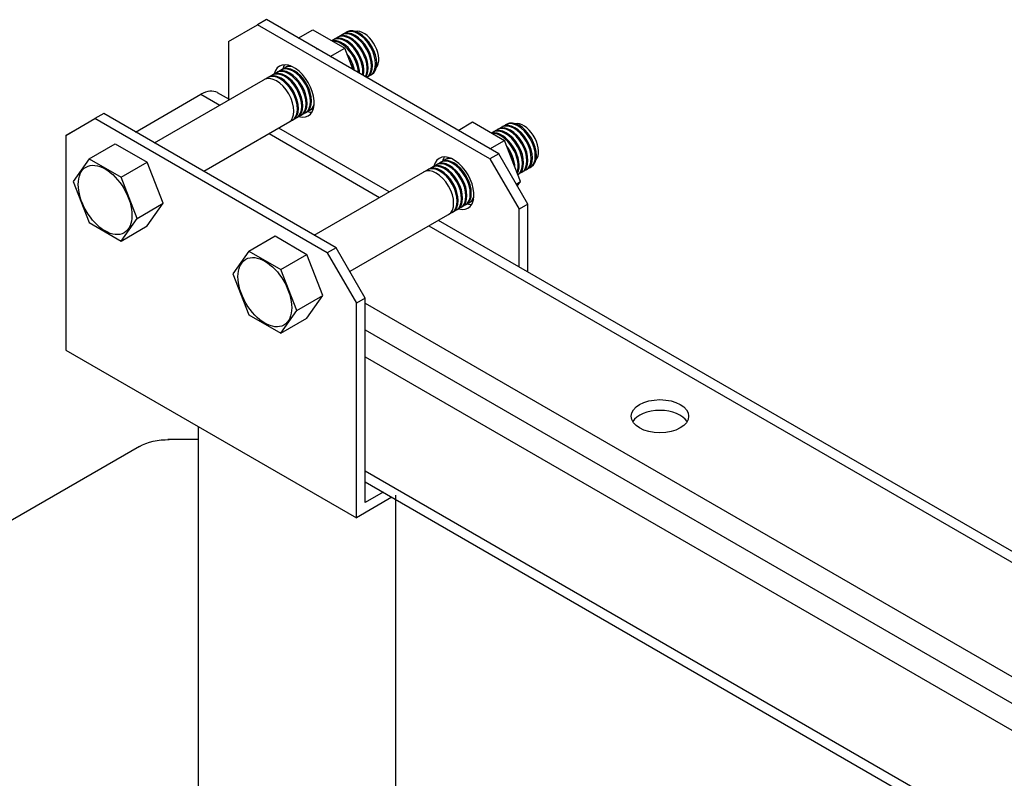
# Model space of a CAD drawing. Units: millimetres. Extents: x -14580 to 13437, y -2579 to -265.
# Drawn here: x 12222 to 12398, y -1468 to -1332 of the extents above; entities that cross this region are included whole.
import ezdxf

# ---------------------------------------------------------------- set-up
doc = ezdxf.new("R2010")
doc.units = ezdxf.units.MM

# ---------------------------------------------------------------- blocks, each defined once
blk = doc.blocks.new('Non-Adjustable Twin with 500mm2 feet')
for p, q in [((-162.34, -2162.16), (-164.94, -2163.66)), ((-93.06, -2202.16), (-162.34, -2162.16)), ((-173.6, -2168.66), (-164.94, -2163.66)), ((-95.66, -2203.66), (-164.94, -2163.66)), ((-152.82, -2167.66), (-148.49, -2165.16)), ((-148.49, -2165.16), (-138.96, -2170.66)), ((-142.84, -2168.42), (-138.3, -2165.8)), ((-137.02, -2165.45), (-135.16, -2165.58)), ((-173.6, -2168.66), (-173.6, -2186.18)), ((-143.29, -2173.16), (-138.96, -2170.66)), ((-136.45, -2177.11), (-138.96, -2170.66)), ((-195.67, -2198.92), (-155.58, -2175.77)), ((-130.96, -2178.53), (-132.48, -2179.4)), ((-173.32, -2186.01), (-176.93, -2183.93)), ((-201.31, -2195.66), (-181.83, -2184.41)), ((-181.83, -2184.41), (-176.19, -2187.67)), ((-148.23, -2188.5), (-180.97, -2207.4)), ((-222.1, -2196.66), (-213.44, -2191.66)), ((-210.84, -2190.16), (-213.44, -2191.66)), ((-144.16, -2231.66), (-213.44, -2191.66)), ((-141.56, -2230.16), (-210.84, -2190.16)), ((-105.18, -2195.16), (-100.85, -2192.66)), ((-100.85, -2192.66), (-91.33, -2198.16)), ((-89.39, -2192.95), (-87.53, -2193.08)), ((-219.5, -2195.16), (-222.1, -2196.66)), ((-125.69, -2213.51), (-158.62, -2194.5)), ((-95.21, -2195.92), (-90.67, -2193.3)), ((-222.1, -2196.66), (-222.1, -2260.66)), ((-161.49, -2196.15), (-128.55, -2215.17)), ((-95.66, -2200.66), (-91.33, -2198.16)), ((-86.57, -2210.41), (-91.33, -2198.16)), ((-215.17, -2203.66), (-207.38, -2199.16)), ((-207.38, -2199.16), (-197.85, -2204.66)), ((-215.17, -2203.66), (-219.93, -2210.41)), ((-215.17, -2203.66), (-205.64, -2209.16)), ((-205.64, -2209.16), (-197.85, -2204.66)), ((-193.09, -2216.91), (-197.85, -2204.66)), ((-148.04, -2226.42), (-107.95, -2203.27)), ((-93.06, -2202.16), (-95.66, -2203.66)), ((-95.66, -2203.66), (-87, -2218.66)), ((-84.4, -2217.16), (-93.06, -2202.16)), ((-83.32, -2206.03), (-87.36, -2208.36)), ((-219.93, -2210.41), (-215.17, -2222.66)), ((-200.88, -2221.41), (-205.64, -2209.16)), ((-87.86, -2211.16), (-86.57, -2210.41)), ((-87.52, -2211.76), (-86.57, -2210.41)), ((-100.6, -2216), (-137.45, -2237.28)), ((-200.88, -2221.41), (-193.09, -2216.91)), ((-197.85, -2223.66), (-193.09, -2216.91)), ((-84.4, -2217.16), (-87, -2218.66)), ((-87, -2235.85), (-87, -2218.66)), ((-84.4, -2237.35), (-84.4, -2217.16)), ((-205.64, -2228.16), (-200.88, -2221.41)), ((432.9, -2536.01), (-110.99, -2222)), ((-215.17, -2222.66), (-205.64, -2228.16)), ((-205.64, -2228.16), (-197.85, -2223.66)), ((-113.86, -2223.65), (430.03, -2537.67)), ((-167.54, -2231.16), (-159.74, -2226.66)), ((-159.74, -2226.66), (-150.22, -2232.16)), ((-141.56, -2230.16), (-144.16, -2231.66)), ((-132.9, -2245.16), (-141.56, -2230.16)), ((-167.54, -2231.16), (-172.3, -2237.91)), ((-167.54, -2231.16), (-158.01, -2236.66)), ((-158.01, -2236.66), (-150.22, -2232.16)), ((-145.46, -2244.41), (-150.22, -2232.16)), ((-144.16, -2231.66), (-135.5, -2246.66)), ((-153.25, -2248.91), (-158.01, -2236.66)), ((-172.3, -2237.91), (-167.54, -2250.16)), ((-153.25, -2248.91), (-145.46, -2244.41)), ((-150.22, -2251.16), (-145.46, -2244.41)), ((-132.9, -2245.16), (-135.5, -2246.66)), ((-132.9, -2306.16), (-132.9, -2245.16)), ((-135.5, -2310.66), (-135.5, -2246.66)), ((-132.9, -2246.66), (385.42, -2545.91)), ((-167.54, -2250.16), (-158.01, -2255.66)), ((-158.01, -2255.66), (-153.25, -2248.91)), ((-158.01, -2255.66), (-150.22, -2251.16)), ((-132.9, -2254.66), (384.12, -2553.16)), ((-222.1, -2260.66), (-135.5, -2310.66)), ((-132.9, -2262.66), (384.12, -2561.16)), ((-182.64, -2283.44), (-182.64, -2427)), ((-200.14, -2289.44), (-539.37, -2485.3)), ((-182.64, -2287.37), (-191.69, -2287.37)), ((-132.9, -2296.66), (384.12, -2595.16)), ((-132.9, -2299.98), (384.12, -2598.48)), ((-127.54, -2303.07), (-132.9, -2306.16)), ((-123.86, -2303.94), (-123.86, -2427)), ((-124.94, -2304.57), (-135.5, -2310.66))]:
    blk.add_line(p, q)
for centre, major_axis, start_param, end_param in [((-137.46, -2173.8), (-3.67, 6.36), 3.453996, 6.283185), ((-137.16, -2173.62), (-3.67, 6.36), 3.3872, 6.283185), ((-136.16, -2173.05), (-3.67, 6.36), 3.141593, 6.283185), ((-135.86, -2172.87), (-3.67, 6.36), 3.141593, 6.283185), ((-134.96, -2172.35), (-3.67, 6.36), 3.141593, 6.283185), ((-134.63, -2172.16), (-3.67, 6.36), 3.141593, 6.283185), ((-133.33, -2171.41), (-3.2, 5.54), 3.333111, 5.914012), ((-139.75, -2175.12), (-3.67, 6.36), 3.913034, 6.10826), ((-140.06, -2175.3), (-3.67, 6.36), 3.971451, 5.997377), ((-138.76, -2174.55), (-3.67, 6.36), 3.719961, 6.283185), ((-138.45, -2174.37), (-3.67, 6.36), 3.659869, 6.283185), ((-143.65, -2177.37), (-3.67, 6.36), 6.241376, 6.283185), ((-141.05, -2175.87), (-3.67, 6.36), 4.165283, 4.937563), ((-154.12, -2183.41), (4.29, -7.42), 5.742086, 9.965877), ((-141.36, -2176.05), (-3.67, 6.36), 4.225866, 4.720486), ((-156.94, -2185.05), (-3.67, 6.36), 3.141593, 6.283185), ((-156.64, -2184.87), (-3.67, 6.36), 3.141593, 6.283185), ((-155.65, -2184.3), (-3.67, 6.36), 3.141593, 6.283185), ((-155.34, -2184.12), (-3.67, 6.36), 3.141593, 6.283185), ((-154.35, -2183.55), (-3.67, 6.36), 3.141593, 6.283185), ((-154.04, -2183.37), (-3.67, 6.36), 3.141593, 6.283185), ((-151.52, -2181.91), (4.29, -7.42), 3.44948, 3.682692), ((-153.05, -2182.8), (-3.67, 6.36), 5.787355, 6.283185), ((-152.74, -2182.62), (-3.67, 6.36), 5.981593, 6.283185), ((-159.31, -2186.41), (-3.67, 6.36), 3.141593, 6.283185), ((-158.24, -2185.8), (-3.67, 6.36), 3.141593, 6.283185), ((-157.94, -2185.62), (-3.67, 6.36), 3.141593, 6.283185), ((-181.83, -2192.41), (-4.9, -8.49), 3.141593, 3.926991), ((-151.52, -2181.91), (4.29, -7.42), 5.742086, 5.975298), ((-153.05, -2182.8), (-3.67, 6.36), 3.141593, 3.637423), ((-152.74, -2182.62), (-3.67, 6.36), 3.141593, 3.443185), ((-87.33, -2199.85), (-3.67, 6.36), 3.141593, 6.283185), ((-87, -2199.66), (-3.67, 6.36), 3.141593, 6.283185), ((-92.12, -2202.62), (-3.67, 6.36), 3.454635, 6.10826), ((-91.13, -2202.05), (-3.67, 6.36), 3.141593, 6.283185), ((-90.82, -2201.87), (-3.67, 6.36), 3.141593, 6.283185), ((-89.83, -2201.3), (-3.67, 6.36), 3.141593, 6.283185), ((-89.52, -2201.12), (-3.67, 6.36), 3.141593, 6.283185), ((-88.53, -2200.55), (-3.67, 6.36), 3.141593, 6.283185), ((-88.22, -2200.37), (-3.67, 6.36), 3.141593, 6.283185), ((-85.7, -2198.91), (-3.2, 5.54), 3.333111, 5.914012), ((-92.43, -2202.8), (-3.67, 6.36), 3.552925, 5.997377), ((-93.42, -2203.37), (-3.67, 6.36), 3.96601, 4.937563), ((-93.72, -2203.55), (-3.67, 6.36), 4.183087, 4.720486), ((-106.48, -2210.91), (4.29, -7.42), 5.742086, 9.965877), ((-108.01, -2211.8), (-3.67, 6.36), 3.141593, 6.283185), ((-107.71, -2211.62), (-3.67, 6.36), 3.141593, 6.283185), ((-106.71, -2211.05), (-3.67, 6.36), 3.141593, 6.283185), ((-106.41, -2210.87), (-3.67, 6.36), 3.141593, 6.283185), ((-103.89, -2209.41), (4.29, -7.42), 3.44948, 3.682692), ((-105.42, -2210.3), (-3.67, 6.36), 5.787355, 6.283185), ((-105.11, -2210.12), (-3.67, 6.36), 5.981593, 6.283185), ((-111.68, -2213.91), (-3.67, 6.36), 3.141593, 6.283185), ((-110.61, -2213.3), (-3.67, 6.36), 3.141593, 6.283185), ((-110.31, -2213.12), (-3.67, 6.36), 3.141593, 6.283185), ((-109.31, -2212.55), (-3.67, 6.36), 3.141593, 6.283185), ((-109.01, -2212.37), (-3.67, 6.36), 3.141593, 6.283185), ((-105.42, -2210.3), (-3.67, 6.36), 3.141593, 3.637423), ((-105.11, -2210.12), (-3.67, 6.36), 3.141593, 3.443185), ((-103.89, -2209.41), (4.29, -7.42), 5.742086, 5.975298), ((-45, -2283.61), (-8.57, 0), 3.470753, 5.954025)]:
    blk.add_ellipse(centre, major_axis=major_axis, ratio=0.57735, start_param=start_param, end_param=end_param)
for centre, major_axis in [((-210.41, -2215.91), (5.67, -9.81)), ((-162.78, -2243.41), (5.67, -9.81)), ((-45, -2280.41), (-8.57, 0))]:
    blk.add_ellipse(centre, major_axis=major_axis, ratio=0.57735)
at = {"extrusion": (0, 0, -1)}
blk.add_ellipse((-191.48, -2294.44), major_axis=(-12.25, 0), ratio=0.57735, start_param=0.785398, end_param=1.588399, dxfattribs=at)

msp = doc.modelspace()

# ---------------------------------------------------------------- block references
at = {"xscale": 0.6, "yscale": 0.6, "zscale": 0.6}
msp.add_blockref('Non-Adjustable Twin with 500mm2 feet', (12363.73, -34.71), dxfattribs=at)

doc.saveas('drawing.dxf')
